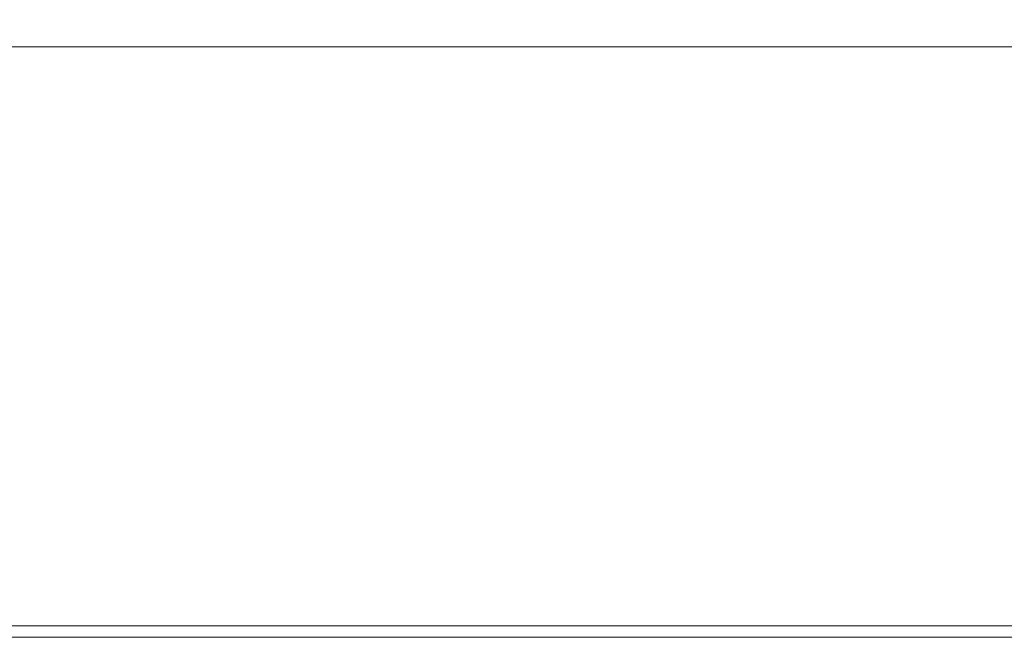
# Model space of a CAD drawing. Extents: x -299 to 301, y -469 to -2.
# Drawn here: x -99 to 38, y -469 to -383 of the extents above; entities that cross this region are included whole.
import ezdxf

# ---------------------------------------------------------------- set-up
doc = ezdxf.new("R2010")
doc.units = 0
doc.header["$LTSCALE"] = 500
doc.header["$MEASUREMENT"] = 0
doc.layers.add('EXC-CERAMIKA', color=7, linetype='Continuous')

msp = doc.modelspace()

# ---------------------------------------------------------------- linework, layer by layer
at = {"layer": 'EXC-CERAMIKA', "lineweight": 0}
for points, invisible_edges in [([(-84.28, -382.42, 0.94), (-123.92, -383.15, 6.08), (-121.05, -382.42, 1.15), (-84.28, -382.42, 0.94)], 15), ([(-123.92, -383.15, 6.08), (-84.28, -382.42, 0.94), (-86.31, -383.15, 5.94), (-123.92, -383.15, 6.08)], 15), ([(-42.91, -382.42, 0.77), (-86.31, -383.15, 5.94), (-84.28, -382.42, 0.94), (-42.91, -382.42, 0.77)], 15), ([(-86.31, -383.15, 5.94), (-42.91, -382.42, 0.77), (-43.96, -383.15, 5.82), (-86.31, -383.15, 5.94)], 15), ([(0.75, -382.42, 0.7), (-43.96, -383.15, 5.82), (-42.91, -382.42, 0.77), (0.75, -382.42, 0.7)], 15), ([(-43.96, -383.15, 5.82), (0.75, -382.42, 0.7), (0.75, -383.15, 5.77), (-43.96, -383.15, 5.82)], 15), ([(0.75, -382.42, 0.7), (45.47, -383.15, 5.82), (0.75, -383.15, 5.77), (0.75, -382.42, 0.7)], 15), ([(45.47, -383.15, 5.82), (0.75, -382.42, 0.7), (44.42, -382.42, 0.77), (45.47, -383.15, 5.82)], 15), ([(-128.03, -384.53, 12.73), (-87.92, -383.82, 9.81), (-89.21, -384.53, 12.68), (-128.03, -384.53, 12.73)], 15), ([(-87.92, -383.82, 9.81), (-128.03, -384.53, 12.73), (-126.2, -383.82, 9.9), (-87.92, -383.82, 9.81)], 15), ([(-86.31, -383.15, 5.94), (-126.2, -383.82, 9.9), (-123.92, -383.15, 6.08), (-86.31, -383.15, 5.94)], 15), ([(-126.2, -383.82, 9.9), (-86.31, -383.15, 5.94), (-87.92, -383.82, 9.81), (-126.2, -383.82, 9.9)], 15), ([(-89.21, -384.53, 12.68), (-44.8, -383.82, 9.74), (-45.46, -384.53, 12.63), (-89.21, -384.53, 12.68)], 15), ([(-44.8, -383.82, 9.74), (-89.21, -384.53, 12.68), (-87.92, -383.82, 9.81), (-44.8, -383.82, 9.74)], 15), ([(-43.96, -383.15, 5.82), (-87.92, -383.82, 9.81), (-86.31, -383.15, 5.94), (-43.96, -383.15, 5.82)], 15), ([(-87.92, -383.82, 9.81), (-43.96, -383.15, 5.82), (-44.8, -383.82, 9.74), (-87.92, -383.82, 9.81)], 15), ([(-45.46, -384.53, 12.63), (0.75, -383.82, 9.71), (0.75, -384.53, 12.61), (-45.46, -384.53, 12.63)], 15), ([(0.75, -383.82, 9.71), (-45.46, -384.53, 12.63), (-44.8, -383.82, 9.74), (0.75, -383.82, 9.71)], 15), ([(0.75, -383.15, 5.77), (-44.8, -383.82, 9.74), (-43.96, -383.15, 5.82), (0.75, -383.15, 5.77)], 15), ([(-44.8, -383.82, 9.74), (0.75, -383.15, 5.77), (0.75, -383.82, 9.71), (-44.8, -383.82, 9.74)], 15), ([(0.75, -383.15, 5.77), (46.3, -383.82, 9.74), (0.75, -383.82, 9.71), (0.75, -383.15, 5.77)], 15), ([(46.3, -383.82, 9.74), (0.75, -383.15, 5.77), (45.47, -383.15, 5.82), (46.3, -383.82, 9.74)], 15), ([(0.75, -383.82, 9.71), (46.97, -384.53, 12.63), (0.75, -384.53, 12.61), (0.75, -383.82, 9.71)], 15), ([(46.97, -384.53, 12.63), (0.75, -383.82, 9.71), (46.3, -383.82, 9.74), (46.97, -384.53, 12.63)], 15), ([(-129.53, -385.4, 14.67), (-89.21, -384.53, 12.68), (-90.27, -385.4, 14.64), (-129.53, -385.4, 14.67)], 15), ([(-89.21, -384.53, 12.68), (-129.53, -385.4, 14.67), (-128.03, -384.53, 12.73), (-89.21, -384.53, 12.68)], 15), ([(-90.27, -385.4, 14.64), (-45.46, -384.53, 12.63), (-46.01, -385.4, 14.62), (-90.27, -385.4, 14.64)], 15), ([(-45.46, -384.53, 12.63), (-90.27, -385.4, 14.64), (-89.21, -384.53, 12.68), (-45.46, -384.53, 12.63)], 15), ([(-46.01, -385.4, 14.62), (0.75, -384.53, 12.61), (0.75, -385.4, 14.61), (-46.01, -385.4, 14.62)], 15), ([(0.75, -384.53, 12.61), (-46.01, -385.4, 14.62), (-45.46, -384.53, 12.63), (0.75, -384.53, 12.61)], 15), ([(0.75, -384.53, 12.61), (47.52, -385.4, 14.62), (0.75, -385.4, 14.61), (0.75, -384.53, 12.61)], 15), ([(47.52, -385.4, 14.62), (0.75, -384.53, 12.61), (46.97, -384.53, 12.63), (47.52, -385.4, 14.62)], 15), ([(-91.18, -386.54, 15.82), (-131.91, -388.74, 16.41), (-130.83, -386.54, 15.83), (-91.18, -386.54, 15.82)], 15), ([(-131.91, -388.74, 16.41), (-91.18, -386.54, 15.82), (-91.94, -388.74, 16.41), (-131.91, -388.74, 16.41)], 15), ([(-90.27, -385.4, 14.64), (-130.83, -386.54, 15.83), (-129.53, -385.4, 14.67), (-90.27, -385.4, 14.64)], 15), ([(-130.83, -386.54, 15.83), (-90.27, -385.4, 14.64), (-91.18, -386.54, 15.82), (-130.83, -386.54, 15.83)], 11), ([(-46.48, -386.54, 15.81), (-91.94, -388.74, 16.41), (-91.18, -386.54, 15.82), (-46.48, -386.54, 15.81)], 15), ([(-91.94, -388.74, 16.41), (-46.48, -386.54, 15.81), (-46.87, -388.74, 16.41), (-91.94, -388.74, 16.41)], 15), ([(-46.01, -385.4, 14.62), (-91.18, -386.54, 15.82), (-90.27, -385.4, 14.64), (-46.01, -385.4, 14.62)], 15), ([(-91.18, -386.54, 15.82), (-46.01, -385.4, 14.62), (-46.48, -386.54, 15.81), (-91.18, -386.54, 15.82)], 11), ([(0.75, -386.54, 15.81), (-46.87, -388.74, 16.41), (-46.48, -386.54, 15.81), (0.75, -386.54, 15.81)], 15), ([(-46.87, -388.74, 16.41), (0.75, -386.54, 15.81), (0.75, -388.74, 16.41), (-46.87, -388.74, 16.41)], 15), ([(0.75, -385.4, 14.61), (-46.48, -386.54, 15.81), (-46.01, -385.4, 14.62), (0.75, -385.4, 14.61)], 15), ([(-46.48, -386.54, 15.81), (0.75, -385.4, 14.61), (0.75, -386.54, 15.81), (-46.48, -386.54, 15.81)], 11), ([(0.75, -385.4, 14.61), (47.99, -386.54, 15.81), (0.75, -386.54, 15.81), (0.75, -385.4, 14.61)], 13), ([(47.99, -386.54, 15.81), (0.75, -385.4, 14.61), (47.52, -385.4, 14.62), (47.99, -386.54, 15.81)], 15), ([(0.75, -386.54, 15.81), (48.38, -388.74, 16.41), (0.75, -388.74, 16.41), (0.75, -386.54, 15.81)], 15), ([(48.38, -388.74, 16.41), (0.75, -386.54, 15.81), (47.99, -386.54, 15.81), (48.38, -388.74, 16.41)], 15), ([(-132.77, -392.78, 16.61), (-91.94, -388.74, 16.41), (-92.54, -392.78, 16.61), (-132.77, -392.78, 16.61)], 15), ([(-91.94, -388.74, 16.41), (-132.77, -392.78, 16.61), (-131.91, -388.74, 16.41), (-91.94, -388.74, 16.41)], 15), ([(-92.54, -392.78, 16.61), (-46.87, -388.74, 16.41), (-47.18, -392.78, 16.61), (-92.54, -392.78, 16.61)], 15), ([(-46.87, -388.74, 16.41), (-92.54, -392.78, 16.61), (-91.94, -388.74, 16.41), (-46.87, -388.74, 16.41)], 15), ([(-47.18, -392.78, 16.61), (0.75, -388.74, 16.41), (0.75, -392.78, 16.61), (-47.18, -392.78, 16.61)], 15), ([(0.75, -388.74, 16.41), (-47.18, -392.78, 16.61), (-46.87, -388.74, 16.41), (0.75, -388.74, 16.41)], 15), ([(0.75, -388.74, 16.41), (48.69, -392.78, 16.61), (0.75, -392.78, 16.61), (0.75, -388.74, 16.41)], 15), ([(48.69, -392.78, 16.61), (0.75, -388.74, 16.41), (48.38, -388.74, 16.41), (48.69, -392.78, 16.61)], 15), ([(-133.39, -399.44, 16.61), (-92.54, -392.78, 16.61), (-92.97, -399.44, 16.61), (-133.39, -399.44, 16.61)], 15), ([(-92.54, -392.78, 16.61), (-133.39, -399.44, 16.61), (-132.77, -392.78, 16.61), (-92.54, -392.78, 16.61)], 15), ([(-92.97, -399.44, 16.61), (-47.18, -392.78, 16.61), (-47.4, -399.44, 16.61), (-92.97, -399.44, 16.61)], 15), ([(-47.18, -392.78, 16.61), (-92.97, -399.44, 16.61), (-92.54, -392.78, 16.61), (-47.18, -392.78, 16.61)], 15), ([(-47.4, -399.44, 16.61), (0.75, -392.78, 16.61), (0.75, -399.44, 16.61), (-47.4, -399.44, 16.61)], 15), ([(0.75, -392.78, 16.61), (-47.4, -399.44, 16.61), (-47.18, -392.78, 16.61), (0.75, -392.78, 16.61)], 15), ([(0.75, -392.78, 16.61), (48.91, -399.44, 16.61), (0.75, -399.44, 16.61), (0.75, -392.78, 16.61)], 15), ([(48.91, -399.44, 16.61), (0.75, -392.78, 16.61), (48.69, -392.78, 16.61), (48.91, -399.44, 16.61)], 15), ([(-133.39, -399.44, 16.61), (-93.23, -409.52, 16.61), (-133.76, -409.52, 16.61), (-133.39, -399.44, 16.61)], 15), ([(-93.23, -409.52, 16.61), (-133.39, -399.44, 16.61), (-92.97, -399.44, 16.61), (-93.23, -409.52, 16.61)], 15), ([(-92.97, -399.44, 16.61), (-47.53, -409.52, 16.61), (-93.23, -409.52, 16.61), (-92.97, -399.44, 16.61)], 15), ([(-47.53, -409.52, 16.61), (-92.97, -399.44, 16.61), (-47.4, -399.44, 16.61), (-47.53, -409.52, 16.61)], 15), ([(-47.4, -399.44, 16.61), (0.75, -409.52, 16.61), (-47.53, -409.52, 16.61), (-47.4, -399.44, 16.61)], 15), ([(0.75, -409.52, 16.61), (-47.4, -399.44, 16.61), (0.75, -399.44, 16.61), (0.75, -409.52, 16.61)], 15), ([(48.91, -399.44, 16.61), (0.75, -409.52, 16.61), (0.75, -399.44, 16.61), (48.91, -399.44, 16.61)], 15), ([(0.75, -409.52, 16.61), (48.91, -399.44, 16.61), (49.04, -409.52, 16.61), (0.75, -409.52, 16.61)], 15), ([(-133.76, -409.52, 16.61), (-93.36, -421.37, 16.61), (-133.95, -421.37, 16.61), (-133.76, -409.52, 16.61)], 15), ([(-93.36, -421.37, 16.61), (-133.76, -409.52, 16.61), (-93.23, -409.52, 16.61), (-93.36, -421.37, 16.61)], 15), ([(-93.23, -409.52, 16.61), (-47.6, -421.37, 16.61), (-93.36, -421.37, 16.61), (-93.23, -409.52, 16.61)], 15), ([(-47.6, -421.37, 16.61), (-93.23, -409.52, 16.61), (-47.53, -409.52, 16.61), (-47.6, -421.37, 16.61)], 15), ([(-47.53, -409.52, 16.61), (0.75, -421.37, 16.61), (-47.6, -421.37, 16.61), (-47.53, -409.52, 16.61)], 15), ([(0.75, -421.37, 16.61), (-47.53, -409.52, 16.61), (0.75, -409.52, 16.61), (0.75, -421.37, 16.61)], 15), ([(49.04, -409.52, 16.61), (0.75, -421.37, 16.61), (0.75, -409.52, 16.61), (49.04, -409.52, 16.61)], 15), ([(0.75, -421.37, 16.61), (49.04, -409.52, 16.61), (49.11, -421.37, 16.61), (0.75, -421.37, 16.61)], 15), ([(-133.95, -421.37, 16.61), (-93.41, -433.35, 16.61), (-134.01, -433.35, 16.61), (-133.95, -421.37, 16.61)], 15), ([(-93.41, -433.35, 16.61), (-133.95, -421.37, 16.61), (-93.36, -421.37, 16.61), (-93.41, -433.35, 16.61)], 15), ([(-93.36, -421.37, 16.61), (-47.62, -433.35, 16.61), (-93.41, -433.35, 16.61), (-93.36, -421.37, 16.61)], 15), ([(-47.62, -433.35, 16.61), (-93.36, -421.37, 16.61), (-47.6, -421.37, 16.61), (-47.62, -433.35, 16.61)], 15), ([(-47.6, -421.37, 16.61), (0.75, -433.35, 16.61), (-47.62, -433.35, 16.61), (-47.6, -421.37, 16.61)], 15), ([(0.75, -433.35, 16.61), (-47.6, -421.37, 16.61), (0.75, -421.37, 16.61), (0.75, -433.35, 16.61)], 15), ([(0.75, -433.35, 16.61), (49.11, -421.37, 16.61), (49.13, -433.35, 16.61), (0.75, -433.35, 16.61)], 15), ([(49.11, -421.37, 16.61), (0.75, -433.35, 16.61), (0.75, -421.37, 16.61), (49.11, -421.37, 16.61)], 15), ([(-134.01, -433.35, 16.61), (-93.41, -450.36, 16.61), (-134.01, -450.36, 16.61), (-134.01, -433.35, 16.61)], 15), ([(-93.41, -450.36, 16.61), (-134.01, -433.35, 16.61), (-93.41, -433.35, 16.61), (-93.41, -450.36, 16.61)], 15), ([(-47.62, -450.36, 16.61), (-93.41, -433.35, 16.61), (-47.62, -433.35, 16.61), (-47.62, -450.36, 16.61)], 15), ([(-93.41, -433.35, 16.61), (-47.62, -450.36, 16.61), (-93.41, -450.36, 16.61), (-93.41, -433.35, 16.61)], 15), ([(0.75, -450.36, 16.61), (-47.62, -433.35, 16.61), (0.75, -433.35, 16.61), (0.75, -450.36, 16.61)], 15), ([(-47.62, -433.35, 16.61), (0.75, -450.36, 16.61), (-47.62, -450.36, 16.61), (-47.62, -433.35, 16.61)], 15), ([(0.75, -450.36, 16.61), (49.13, -433.35, 16.61), (49.13, -450.36, 16.61), (0.75, -450.36, 16.61)], 15), ([(49.13, -433.35, 16.61), (0.75, -450.36, 16.61), (0.75, -433.35, 16.61), (49.13, -433.35, 16.61)], 15), ([(-93.41, -450.36, 16.61), (-134.01, -457.67, 16.61), (-134.01, -450.36, 16.61), (-93.41, -450.36, 16.61)], 15), ([(-134.01, -457.67, 16.61), (-93.41, -450.36, 16.61), (-93.41, -457.67, 16.61), (-134.01, -457.67, 16.61)], 15), ([(-47.62, -450.36, 16.61), (-93.41, -457.67, 16.61), (-93.41, -450.36, 16.61), (-47.62, -450.36, 16.61)], 15), ([(-93.41, -457.67, 16.61), (-47.62, -450.36, 16.61), (-47.62, -457.67, 16.61), (-93.41, -457.67, 16.61)], 15), ([(0.75, -450.36, 16.61), (-47.62, -457.67, 16.61), (-47.62, -450.36, 16.61), (0.75, -450.36, 16.61)], 15), ([(-47.62, -457.67, 16.61), (0.75, -450.36, 16.61), (0.75, -457.67, 16.61), (-47.62, -457.67, 16.61)], 15), ([(0.75, -450.36, 16.61), (49.13, -457.67, 16.61), (0.75, -457.67, 16.61), (0.75, -450.36, 16.61)], 15), ([(49.13, -457.67, 16.61), (0.75, -450.36, 16.61), (49.13, -450.36, 16.61), (49.13, -457.67, 16.61)], 15), ([(-93.41, -457.67, 16.61), (-134.01, -462.45, 16.47), (-134.01, -457.67, 16.61), (-93.41, -457.67, 16.61)], 15), ([(-134.01, -462.45, 16.47), (-93.41, -457.67, 16.61), (-93.41, -462.45, 16.47), (-134.01, -462.45, 16.47)], 15), ([(-47.62, -457.67, 16.61), (-93.41, -462.45, 16.47), (-93.41, -457.67, 16.61), (-47.62, -457.67, 16.61)], 15), ([(-93.41, -462.45, 16.47), (-47.62, -457.67, 16.61), (-47.62, -462.45, 16.47), (-93.41, -462.45, 16.47)], 15), ([(0.75, -457.67, 16.61), (-47.62, -462.45, 16.47), (-47.62, -457.67, 16.61), (0.75, -457.67, 16.61)], 15), ([(-47.62, -462.45, 16.47), (0.75, -457.67, 16.61), (0.75, -462.45, 16.47), (-47.62, -462.45, 16.47)], 15), ([(0.75, -457.67, 16.61), (49.13, -462.45, 16.47), (0.75, -462.45, 16.47), (0.75, -457.67, 16.61)], 15), ([(49.13, -462.45, 16.47), (0.75, -457.67, 16.61), (49.13, -457.67, 16.61), (49.13, -462.45, 16.47)], 15), ([(-134.01, -465.34, 16.05), (-93.41, -462.45, 16.47), (-93.41, -465.34, 16.05), (-134.01, -465.34, 16.05)], 15), ([(-93.41, -462.45, 16.47), (-134.01, -465.34, 16.05), (-134.01, -462.45, 16.47), (-93.41, -462.45, 16.47)], 15), ([(-93.41, -465.34, 16.05), (-47.62, -462.45, 16.47), (-47.62, -465.34, 16.05), (-93.41, -465.34, 16.05)], 15), ([(-47.62, -462.45, 16.47), (-93.41, -465.34, 16.05), (-93.41, -462.45, 16.47), (-47.62, -462.45, 16.47)], 15), ([(-47.62, -465.34, 16.05), (0.75, -462.45, 16.47), (0.75, -465.34, 16.05), (-47.62, -465.34, 16.05)], 15), ([(0.75, -462.45, 16.47), (-47.62, -465.34, 16.05), (-47.62, -462.45, 16.47), (0.75, -462.45, 16.47)], 15), ([(0.75, -462.45, 16.47), (49.13, -465.34, 16.05), (0.75, -465.34, 16.05), (0.75, -462.45, 16.47)], 15), ([(49.13, -465.34, 16.05), (0.75, -462.45, 16.47), (49.13, -462.45, 16.47), (49.13, -465.34, 16.05)], 15), ([(-134.01, -466.95, 15.22), (-93.41, -465.34, 16.05), (-93.41, -466.95, 15.22), (-134.01, -466.95, 15.22)], 11), ([(-93.41, -465.34, 16.05), (-134.01, -466.95, 15.22), (-134.01, -465.34, 16.05), (-93.41, -465.34, 16.05)], 15), ([(-93.41, -466.95, 15.22), (-47.62, -465.34, 16.05), (-47.62, -466.95, 15.22), (-93.41, -466.95, 15.22)], 11), ([(-47.62, -465.34, 16.05), (-93.41, -466.95, 15.22), (-93.41, -465.34, 16.05), (-47.62, -465.34, 16.05)], 15), ([(-47.62, -466.95, 15.22), (0.75, -465.34, 16.05), (0.75, -466.95, 15.22), (-47.62, -466.95, 15.22)], 11), ([(0.75, -465.34, 16.05), (-47.62, -466.95, 15.22), (-47.62, -465.34, 16.05), (0.75, -465.34, 16.05)], 15), ([(0.75, -465.34, 16.05), (49.13, -466.95, 15.22), (0.75, -466.95, 15.22), (0.75, -465.34, 16.05)], 13), ([(49.13, -466.95, 15.22), (0.75, -465.34, 16.05), (49.13, -465.34, 16.05), (49.13, -466.95, 15.22)], 15), ([(-93.41, -466.95, 15.22), (-134.01, -467.92, 13.83), (-134.01, -466.95, 15.22), (-93.41, -466.95, 15.22)], 15), ([(-134.01, -467.92, 13.83), (-93.41, -466.95, 15.22), (-93.41, -467.92, 13.83), (-134.01, -467.92, 13.83)], 15), ([(-47.62, -466.95, 15.22), (-93.41, -467.92, 13.83), (-93.41, -466.95, 15.22), (-47.62, -466.95, 15.22)], 15), ([(-93.41, -467.92, 13.83), (-47.62, -466.95, 15.22), (-47.62, -467.92, 13.83), (-93.41, -467.92, 13.83)], 15), ([(0.75, -466.95, 15.22), (-47.62, -467.92, 13.83), (-47.62, -466.95, 15.22), (0.75, -466.95, 15.22)], 15), ([(-47.62, -467.92, 13.83), (0.75, -466.95, 15.22), (0.75, -467.92, 13.83), (-47.62, -467.92, 13.83)], 15), ([(0.75, -466.95, 15.22), (49.13, -467.92, 13.83), (0.75, -467.92, 13.83), (0.75, -466.95, 15.22)], 15), ([(49.13, -467.92, 13.83), (0.75, -466.95, 15.22), (49.13, -466.95, 15.22), (49.13, -467.92, 13.83)], 15), ([(-93.41, -467.92, 13.83), (-134.01, -468.4, 12.06), (-134.01, -467.92, 13.83), (-93.41, -467.92, 13.83)], 15), ([(-134.01, -468.4, 12.06), (-93.41, -467.92, 13.83), (-93.41, -468.4, 12.06), (-134.01, -468.4, 12.06)], 15), ([(-134.01, -468.56, 10.07), (-93.41, -468.4, 12.06), (-93.41, -468.56, 10.07), (-134.01, -468.56, 10.07)], 15), ([(-93.41, -468.4, 12.06), (-134.01, -468.56, 10.07), (-134.01, -468.4, 12.06), (-93.41, -468.4, 12.06)], 15), ([(-134.01, -468.56, 8.04), (-93.41, -468.56, 10.07), (-93.41, -468.56, 8.04), (-134.01, -468.56, 8.04)], 15), ([(-93.41, -468.56, 10.07), (-134.01, -468.56, 8.04), (-134.01, -468.56, 10.07), (-93.41, -468.56, 10.07)], 15), ([(-134.01, -468.56, 8.04), (-93.41, -468.56, 6.14), (-134.01, -468.56, 6.14), (-134.01, -468.56, 8.04)], 15), ([(-93.41, -468.56, 6.14), (-134.01, -468.56, 8.04), (-93.41, -468.56, 8.04), (-93.41, -468.56, 6.14)], 15), ([(-134.01, -468.56, 6.14), (-93.41, -468.56, 4.33), (-134.01, -468.56, 4.33), (-134.01, -468.56, 6.14)], 15), ([(-93.41, -468.56, 4.33), (-134.01, -468.56, 6.14), (-93.41, -468.56, 6.14), (-93.41, -468.56, 4.33)], 15), ([(-134.01, -468.56, 2.59), (-93.41, -468.56, 0.88), (-134.01, -468.56, 0.88), (-134.01, -468.56, 2.59)], 13), ([(-93.41, -468.56, 0.88), (-134.01, -468.56, 2.59), (-93.41, -468.56, 2.59), (-93.41, -468.56, 0.88)], 15), ([(-134.01, -468.56, 4.33), (-93.41, -468.56, 2.59), (-134.01, -468.56, 2.59), (-134.01, -468.56, 4.33)], 15), ([(-93.41, -468.56, 2.59), (-134.01, -468.56, 4.33), (-93.41, -468.56, 4.33), (-93.41, -468.56, 2.59)], 15), ([(-47.62, -467.92, 13.83), (-93.41, -468.4, 12.06), (-93.41, -467.92, 13.83), (-47.62, -467.92, 13.83)], 15), ([(-93.41, -468.4, 12.06), (-47.62, -467.92, 13.83), (-47.62, -468.4, 12.06), (-93.41, -468.4, 12.06)], 15), ([(-93.41, -468.56, 10.07), (-47.62, -468.4, 12.06), (-47.62, -468.56, 10.07), (-93.41, -468.56, 10.07)], 15), ([(-47.62, -468.4, 12.06), (-93.41, -468.56, 10.07), (-93.41, -468.4, 12.06), (-47.62, -468.4, 12.06)], 15), ([(-93.41, -468.56, 8.04), (-47.62, -468.56, 10.07), (-47.62, -468.56, 8.04), (-93.41, -468.56, 8.04)], 15), ([(-47.62, -468.56, 10.07), (-93.41, -468.56, 8.04), (-93.41, -468.56, 10.07), (-47.62, -468.56, 10.07)], 15), ([(-47.62, -468.56, 0.88), (-93.41, -468.56, 2.59), (-47.62, -468.56, 2.59), (-47.62, -468.56, 0.88)], 15), ([(-93.41, -468.56, 2.59), (-47.62, -468.56, 0.88), (-93.41, -468.56, 0.88), (-93.41, -468.56, 2.59)], 13), ([(-47.62, -468.56, 2.59), (-93.41, -468.56, 4.33), (-47.62, -468.56, 4.33), (-47.62, -468.56, 2.59)], 15), ([(-93.41, -468.56, 4.33), (-47.62, -468.56, 2.59), (-93.41, -468.56, 2.59), (-93.41, -468.56, 4.33)], 15), ([(-47.62, -468.56, 6.14), (-93.41, -468.56, 8.04), (-47.62, -468.56, 8.04), (-47.62, -468.56, 6.14)], 15), ([(-93.41, -468.56, 8.04), (-47.62, -468.56, 6.14), (-93.41, -468.56, 6.14), (-93.41, -468.56, 8.04)], 15), ([(-47.62, -468.56, 4.33), (-93.41, -468.56, 6.14), (-47.62, -468.56, 6.14), (-47.62, -468.56, 4.33)], 15), ([(-93.41, -468.56, 6.14), (-47.62, -468.56, 4.33), (-93.41, -468.56, 4.33), (-93.41, -468.56, 6.14)], 15), ([(0.75, -467.92, 13.83), (-47.62, -468.4, 12.06), (-47.62, -467.92, 13.83), (0.75, -467.92, 13.83)], 15), ([(-47.62, -468.4, 12.06), (0.75, -467.92, 13.83), (0.75, -468.4, 12.06), (-47.62, -468.4, 12.06)], 15), ([(-47.62, -468.56, 10.07), (0.75, -468.4, 12.06), (0.75, -468.56, 10.07), (-47.62, -468.56, 10.07)], 15), ([(0.75, -468.4, 12.06), (-47.62, -468.56, 10.07), (-47.62, -468.4, 12.06), (0.75, -468.4, 12.06)], 15), ([(-47.62, -468.56, 8.04), (0.75, -468.56, 10.07), (0.75, -468.56, 8.04), (-47.62, -468.56, 8.04)], 15), ([(0.75, -468.56, 10.07), (-47.62, -468.56, 8.04), (-47.62, -468.56, 10.07), (0.75, -468.56, 10.07)], 15), ([(0.75, -468.56, 0.88), (-47.62, -468.56, 2.59), (0.75, -468.56, 2.59), (0.75, -468.56, 0.88)], 15), ([(-47.62, -468.56, 2.59), (0.75, -468.56, 0.88), (-47.62, -468.56, 0.88), (-47.62, -468.56, 2.59)], 13), ([(0.75, -468.56, 2.59), (-47.62, -468.56, 4.33), (0.75, -468.56, 4.33), (0.75, -468.56, 2.59)], 15), ([(-47.62, -468.56, 4.33), (0.75, -468.56, 2.59), (-47.62, -468.56, 2.59), (-47.62, -468.56, 4.33)], 15), ([(0.75, -468.56, 6.14), (-47.62, -468.56, 8.04), (0.75, -468.56, 8.04), (0.75, -468.56, 6.14)], 15), ([(-47.62, -468.56, 8.04), (0.75, -468.56, 6.14), (-47.62, -468.56, 6.14), (-47.62, -468.56, 8.04)], 15), ([(0.75, -468.56, 4.33), (-47.62, -468.56, 6.14), (0.75, -468.56, 6.14), (0.75, -468.56, 4.33)], 15), ([(-47.62, -468.56, 6.14), (0.75, -468.56, 4.33), (-47.62, -468.56, 4.33), (-47.62, -468.56, 6.14)], 15), ([(0.75, -467.92, 13.83), (49.13, -468.4, 12.06), (0.75, -468.4, 12.06), (0.75, -467.92, 13.83)], 15), ([(49.13, -468.4, 12.06), (0.75, -467.92, 13.83), (49.13, -467.92, 13.83), (49.13, -468.4, 12.06)], 15), ([(0.75, -468.4, 12.06), (49.13, -468.56, 10.07), (0.75, -468.56, 10.07), (0.75, -468.4, 12.06)], 15), ([(49.13, -468.56, 10.07), (0.75, -468.4, 12.06), (49.13, -468.4, 12.06), (49.13, -468.56, 10.07)], 15), ([(0.75, -468.56, 10.07), (49.13, -468.56, 8.04), (0.75, -468.56, 8.04), (0.75, -468.56, 10.07)], 15), ([(49.13, -468.56, 8.04), (0.75, -468.56, 10.07), (49.13, -468.56, 10.07), (49.13, -468.56, 8.04)], 15), ([(49.13, -468.56, 8.04), (0.75, -468.56, 6.14), (0.75, -468.56, 8.04), (49.13, -468.56, 8.04)], 15), ([(0.75, -468.56, 6.14), (49.13, -468.56, 8.04), (49.13, -468.56, 6.14), (0.75, -468.56, 6.14)], 15), ([(49.13, -468.56, 6.14), (0.75, -468.56, 4.33), (0.75, -468.56, 6.14), (49.13, -468.56, 6.14)], 15), ([(0.75, -468.56, 4.33), (49.13, -468.56, 6.14), (49.13, -468.56, 4.33), (0.75, -468.56, 4.33)], 15), ([(0.75, -468.56, 0.88), (49.13, -468.56, 2.59), (49.13, -468.56, 0.88), (0.75, -468.56, 0.88)], 11), ([(49.13, -468.56, 2.59), (0.75, -468.56, 0.88), (0.75, -468.56, 2.59), (49.13, -468.56, 2.59)], 15), ([(0.75, -468.56, 2.59), (49.13, -468.56, 4.33), (49.13, -468.56, 2.59), (0.75, -468.56, 2.59)], 15), ([(49.13, -468.56, 4.33), (0.75, -468.56, 2.59), (0.75, -468.56, 4.33), (49.13, -468.56, 4.33)], 15)]:
    msp.add_3dface(points, dxfattribs=dict(at, invisible_edges=invisible_edges))

doc.saveas('drawing.dxf')
